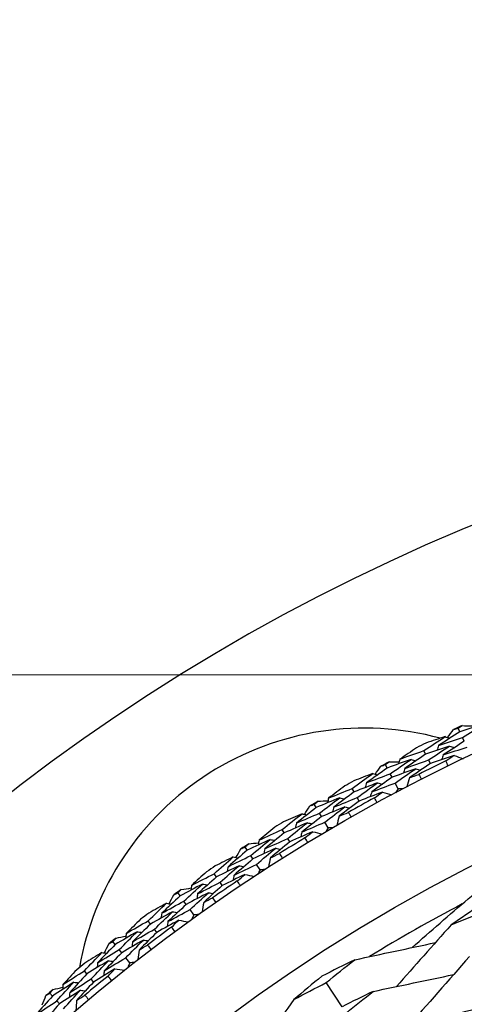
# Model space of a CAD drawing. Units: millimetres. Extents: x 24 to 867, y 24 to 606.
# Drawn here: x 716 to 723, y 170 to 186 of the extents above; entities that cross this region are included whole.
import ezdxf

# ---------------------------------------------------------------- set-up
doc = ezdxf.new("R2010")
doc.units = ezdxf.units.MM
doc.header["$LTSCALE"] = 0.54
doc.layers.add('Dimension (ISO)', color=7, linetype='Continuous', lineweight=25)
doc.layers.add('Visible (ISO)', color=7, linetype='Continuous', lineweight=25)
doc.styles.add('Samuel Heath (ISO)', font='tahoma.ttf')
doc.dimstyles.new('Samuel Heath (ISO)', dxfattribs={"dimscale": 3, "dimtxt": 2, "dimasz": 2.5, "dimexe": 1, "dimexo": 1.5, "dimgap": 0.762, "dimtad": 0, "dimtih": 1, "dimtoh": 1, "dimdec": 4, "dimlfac": 0.03937, "dimrnd": 1e-08, "dimzin": 1, "dimdsep": 46, "dimlunit": 5, "dimtxsty": 'Samuel Heath (ISO)', "dimcen": 0.09, "dimdle": 10, "dimclrd": 256, "dimclre": 256, "dimclrt": 256, "dimazin": 0, "dimtfac": 1.5, "dimtmove": 0, "dimatfit": 3, "dimfxl": 1, "dimtolj": 1, "dimtzin": 0, "dimlwd": 15, "dimlwe": 15, "dimarcsym": 0})

# ---------------------------------------------------------------- blocks, each defined once
blk = doc.blocks.new('*D9')
at = {"layer": 'Defpoints', "color": 0, "transparency": 16777216}
for p in [(535.2, 251.139), (535.2, 149.139), (735.2, 149.139)]:
    blk.add_point(p, dxfattribs=at)
at = {"layer": 'Dimension (ISO)', "lineweight": 15, "transparency": 16777216}
for p, q in [((535.2, 153.639), (535.2, 254.139)), ((735.2, 153.639), (735.2, 254.139)), ((542.7, 251.139), (627.929, 251.139)), ((727.7, 251.139), (642.47, 251.139))]:
    blk.add_line(p, q, dxfattribs=at)
at = {"layer": 'Dimension (ISO)', "transparency": 16777216}
for points in [[(542.7, 252.389), (542.7, 249.889), (535.2, 251.139)], [(727.7, 252.389), (727.7, 249.889), (735.2, 251.139)]]:
    blk.add_solid(points, dxfattribs=at)
at = {"layer": 'Dimension (ISO)', "color": 176, "lineweight": 18, "true_color": 0x000080, "transparency": 16777216, "insert": (635.2, 261.844), "char_height": 6, "attachment_point": 2, "style": 'Samuel Heath (ISO)'}
blk.add_mtext('\\A1;7{\\H1.5x;\\S7/8;}', dxfattribs=at)
blk = doc.blocks.new('*D15')
at = {"layer": 'Defpoints', "color": 0, "transparency": 16777216}
for p in [(635.2, 175.47), (635.2, 123.097), (809.257, 123.097)]:
    blk.add_point(p, dxfattribs=at)
at = {"layer": 'Dimension (ISO)', "lineweight": 15, "transparency": 16777216}
for p, q in [((639.7, 175.47), (812.257, 175.47)), ((809.257, 167.97), (809.257, 162.263)), ((809.257, 130.597), (809.257, 136.304)), ((639.7, 123.097), (812.257, 123.097))]:
    blk.add_line(p, q, dxfattribs=at)
at = {"layer": 'Dimension (ISO)', "transparency": 16777216}
for points in [[(808.007, 167.97), (810.507, 167.97), (809.257, 175.47)], [(808.007, 130.597), (810.507, 130.597), (809.257, 123.097)]]:
    blk.add_solid(points, dxfattribs=at)
at = {"layer": 'Dimension (ISO)', "color": 176, "lineweight": 18, "true_color": 0x000080, "transparency": 16777216, "insert": (809.257, 159.977), "char_height": 6, "attachment_point": 2, "style": 'Samuel Heath (ISO)'}
blk.add_mtext('\\A1;2{\\H1.5x;\\S1/16;}', dxfattribs=at)

msp = doc.modelspace()

# ---------------------------------------------------------------- linework, layer by layer
at = {"layer": 'Visible (ISO)'}
for p, q in [((723.18481, 174.58222), (723.15844, 174.63807)), ((723.25435, 174.43495), (723.22789, 174.49098)), ((722.65335, 174.23338), (722.62568, 174.28872)), ((722.72618, 174.08771), (722.69842, 174.14323)), ((722.05539, 174.01755), (722.02654, 174.07216)), ((722.13147, 173.87355), (722.10252, 173.92834)), ((721.54011, 173.64522), (721.50999, 173.69926)), ((722.22547, 173.69562), (722.17851, 173.78452)), ((721.6194, 173.50297), (721.58918, 173.55718)), ((720.95244, 173.40278), (720.92117, 173.45604)), ((721.0349, 173.26234), (721.00353, 173.31577)), ((720.45438, 173.00771), (720.42187, 173.06034)), ((721.1368, 173.08881), (721.08589, 173.17551)), ((720.53998, 172.86915), (720.50736, 172.92196)), ((719.87818, 172.73915), (719.84455, 172.79095)), ((719.96686, 172.60254), (719.93312, 172.65452)), ((720.07644, 172.43376), (720.02169, 172.51809)), ((719.39835, 172.32213), (719.36351, 172.37325)), ((719.49008, 172.18755), (719.45512, 172.23884)), ((718.83478, 172.02798), (718.79886, 172.07822)), ((718.9295, 171.8955), (718.89346, 171.9459)), ((719.04654, 171.7318), (718.98806, 171.81359)), ((718.37414, 171.58986), (718.33704, 171.63936)), ((718.47181, 171.45953), (718.43459, 171.5092)), ((717.82433, 171.27072), (717.78619, 171.3193)), ((717.9249, 171.14262), (717.88664, 171.19136)), ((718.04917, 170.98434), (717.98708, 171.06342)), ((717.38382, 170.81237), (717.34453, 170.86016)), ((717.48723, 170.68656), (717.44782, 170.73451)), ((721.35229, 170.30063), (721.10504, 170.67848)), ((716.84888, 170.46889), (716.8086, 170.51571)), ((716.95509, 170.34543), (716.91468, 170.39241))]:
    msp.add_line(p, q, dxfattribs=at)
for radius in [27.73589, 26.17677, 23.62685]:
    msp.add_circle((735.19973, 149.1387), radius, dxfattribs=at)
for centre, radius, start, end in [((735.19973, 149.1387), 31, 36.249321, 323.750679), ((721.69973, 170.1387), 4.5, 74.805425, 170.081875), ((735.19973, 149.1387), 28.20882, 115.129921, 115.425264), ((735.19973, 149.1387), 28.20882, 116.400236, 116.726378), ((735.19973, 149.1387), 28.20882, 117.701349, 117.996693), ((735.19973, 149.1387), 27.82324, 116.082691, 117.043923), ((735.19973, 149.1387), 28.20882, 118.971664, 119.297806), ((735.19973, 149.1387), 28.20882, 120.272778, 120.568121), ((735.19973, 149.1387), 27.82324, 118.654119, 119.615351), ((735.19973, 149.1387), 28.20882, 121.543093, 121.869235), ((735.19973, 149.1387), 27.82324, 121.225548, 122.18678), ((735.19973, 149.1387), 28.20882, 122.844206, 123.13955), ((735.19973, 149.1387), 28.20882, 124.114522, 124.440663), ((735.19973, 149.1387), 28.20882, 125.415635, 125.710979), ((735.19973, 149.1387), 27.82324, 123.796976, 124.758209), ((735.19973, 149.1387), 25.72241, 117.74931, 121.452011), ((735.19973, 149.1387), 28.20882, 126.68595, 127.012092), ((735.19973, 149.1387), 27.82324, 126.368405, 127.329637), ((735.19973, 149.1387), 28.20882, 127.987064, 128.282407), ((735.19973, 149.1387), 28.20882, 129.257379, 129.583521), ((735.19973, 149.1387), 27.82324, 128.939834, 129.901066), ((735.19973, 149.1387), 28.20882, 130.558492, 130.853836)]:
    msp.add_arc(centre, radius, start, end, dxfattribs=at)
for points in [[(723.18481, 174.58222), (723.07405, 174.51132), (722.96386, 174.43967), (722.85423, 174.36728)], [(722.9941, 174.49283), (723.02557, 174.53375), (723.05711, 174.5746), (723.08874, 174.61538)], [(723.08874, 174.61538), (723.11197, 174.62297), (723.1352, 174.63054), (723.15844, 174.63807)], [(723.15844, 174.63807), (723.17902, 174.65123), (723.19961, 174.66436), (723.22023, 174.67747)], [(723.56082, 174.70095), (723.43527, 174.66228), (723.30993, 174.6227), (723.18481, 174.58222)], [(723.22023, 174.67747), (723.27182, 174.67599), (723.32341, 174.6744), (723.375, 174.6727)], [(723.22789, 174.49098), (723.33832, 174.56172), (723.44929, 174.63171), (723.56082, 174.70095)], [(722.62568, 174.28872), (722.73494, 174.36216), (722.84477, 174.43486), (722.95516, 174.50682)], [(722.95516, 174.50682), (722.85563, 174.47366), (722.75624, 174.43993), (722.657, 174.40562)], [(722.85423, 174.36728), (722.97855, 174.40942), (723.10311, 174.45065), (723.22789, 174.49098)], [(723.25435, 174.43495), (723.14451, 174.36451), (723.03521, 174.29334), (722.92648, 174.22143)], [(722.95516, 174.50682), (722.97929, 174.49815), (723.00343, 174.48948), (723.02756, 174.48081)], [(722.51337, 174.33381), (722.42638, 174.27501), (722.33976, 174.21574), (722.25351, 174.15602)], [(722.25351, 174.15602), (722.37732, 174.20115), (722.50138, 174.24539), (722.62568, 174.28872)], [(723.0252, 174.3599), (722.90102, 174.31862), (722.77706, 174.27645), (722.65335, 174.23338)], [(722.69842, 174.14323), (722.80678, 174.21618), (722.91571, 174.28841), (723.0252, 174.3599)], [(722.85423, 174.36728), (722.84615, 174.34292), (722.83806, 174.31857), (722.82998, 174.29421)], [(722.92648, 174.22143), (723.04987, 174.26314), (723.17349, 174.30397), (723.29735, 174.3439)], [(723.0252, 174.3599), (723.04936, 174.35118), (723.07352, 174.34246), (723.09769, 174.33375)], [(722.02654, 174.07216), (722.0465, 174.08623), (722.06649, 174.10028), (722.0865, 174.1143)], [(722.42569, 174.15303), (722.30201, 174.10877), (722.17857, 174.06361), (722.05539, 174.01755)], [(722.0865, 174.1143), (722.1381, 174.11513), (722.18971, 174.11586), (722.24133, 174.11647)], [(722.10252, 173.92834), (722.20966, 174.00396), (722.31739, 174.07886), (722.42569, 174.15303)], [(722.25351, 174.15602), (722.24596, 174.13151), (722.23841, 174.107), (722.23087, 174.08249)], [(722.65335, 174.23338), (722.54466, 174.16026), (722.43654, 174.0864), (722.32901, 174.01182)], [(722.32901, 174.01182), (722.45189, 174.05652), (722.57503, 174.10032), (722.69842, 174.14323)], [(722.42569, 174.15303), (722.45003, 174.14488), (722.47436, 174.13673), (722.4987, 174.12858)], [(723.09524, 174.21297), (722.97198, 174.17211), (722.84895, 174.13035), (722.72618, 174.08771)], [(722.92648, 174.22143), (722.91841, 174.19702), (722.91035, 174.17262), (722.90228, 174.14821)], [(722.96675, 174.12843), (723.0095, 174.15672), (723.05233, 174.18491), (723.09524, 174.21297)], [(723.00499, 174.04989), (722.99214, 174.07602), (722.9794, 174.1022), (722.96675, 174.12843)], [(723.09524, 174.21297), (723.14229, 174.19593), (723.18934, 174.17889), (723.23639, 174.16184)], [(722.05539, 174.01755), (721.94793, 173.94175), (721.84106, 173.86523), (721.73478, 173.788)], [(721.86888, 173.91969), (721.89848, 173.96199), (721.92816, 174.00421), (721.95793, 174.04637)], [(721.95793, 174.04637), (721.98079, 174.055), (722.00366, 174.06359), (722.02654, 174.07216)], [(722.49901, 174.00772), (722.37624, 173.96388), (722.25372, 173.91916), (722.13147, 173.87355)], [(722.17851, 173.78452), (722.28476, 173.85964), (722.3916, 173.93404), (722.49901, 174.00772)], [(722.32901, 174.01182), (722.32148, 173.98727), (722.31396, 173.96271), (722.30643, 173.93815)], [(722.72618, 174.08771), (722.61839, 174.01507), (722.51116, 173.94171), (722.40451, 173.86763)], [(722.49901, 174.00772), (722.52338, 173.99952), (722.54774, 173.99133), (722.57211, 173.98313)], [(721.50999, 173.69926), (721.61584, 173.77753), (721.7223, 173.85508), (721.82935, 173.93192)], [(721.82935, 173.93192), (721.73141, 173.89433), (721.63363, 173.85617), (721.53603, 173.81745)], [(721.73478, 173.788), (721.85709, 173.83567), (721.97968, 173.88245), (722.10252, 173.92834)], [(722.13147, 173.87355), (722.02489, 173.79826), (721.9189, 173.72225), (721.8135, 173.64554)], [(721.82935, 173.93192), (721.85385, 173.92434), (721.87835, 173.91676), (721.90285, 173.90919)], [(722.40451, 173.86763), (722.38992, 173.81977), (722.37532, 173.77191), (722.36072, 173.72404)], [(722.40451, 173.86763), (722.45272, 173.88512), (722.50096, 173.90248), (722.54925, 173.91969)], [(722.54925, 173.91969), (722.56264, 173.89384), (722.57594, 173.86793), (722.58913, 173.84198)], [(721.39577, 173.73927), (721.31151, 173.67663), (721.22763, 173.61353), (721.14414, 173.54999)], [(721.14414, 173.54999), (721.26581, 173.60064), (721.38776, 173.6504), (721.50999, 173.69926)], [(721.54011, 173.64522), (721.43481, 173.5673), (721.33012, 173.48866), (721.22604, 173.40934)], [(721.90592, 173.78829), (721.78371, 173.74149), (721.66177, 173.6938), (721.54011, 173.64522)], [(721.58918, 173.55718), (721.69417, 173.63493), (721.79975, 173.71196), (721.90592, 173.78829)], [(721.98248, 173.64466), (721.86117, 173.5983), (721.74014, 173.55107), (721.6194, 173.50297)], [(721.73478, 173.788), (721.7278, 173.7633), (721.72082, 173.73861), (721.71384, 173.71391)], [(721.8135, 173.64554), (721.80654, 173.62079), (721.79958, 173.59605), (721.79262, 173.5713)], [(721.8135, 173.64554), (721.9349, 173.69274), (722.05657, 173.73907), (722.17851, 173.78452)], [(721.85791, 173.55443), (721.89934, 173.58462), (721.94086, 173.61469), (721.98248, 173.64466)], [(721.90592, 173.78829), (721.93044, 173.78067), (721.95497, 173.77304), (721.9795, 173.76542)], [(721.98248, 173.64466), (722.03024, 173.62974), (722.07801, 173.61483), (722.12578, 173.59991)], [(722.22547, 173.69562), (722.21203, 173.67429), (722.19862, 173.65295), (722.18522, 173.63159)], [(722.30105, 173.69279), (722.27586, 173.69376), (722.25067, 173.6947), (722.22547, 173.69562)], [(720.92117, 173.45604), (720.94048, 173.47099), (720.95982, 173.48592), (720.97918, 173.50083)], [(721.31629, 173.55474), (721.19472, 173.50497), (721.07343, 173.45432), (720.95244, 173.40278)], [(720.97918, 173.50083), (721.03069, 173.50397), (721.08222, 173.50701), (721.13376, 173.50994)], [(721.00353, 173.31577), (721.10716, 173.39612), (721.21142, 173.47578), (721.31629, 173.55474)], [(721.14414, 173.54999), (721.13771, 173.52517), (721.13127, 173.50035), (721.12483, 173.47553)], [(721.22604, 173.40934), (721.3468, 173.4595), (721.46785, 173.50878), (721.58918, 173.55718)], [(721.6194, 173.50297), (721.51498, 173.42557), (721.41116, 173.34747), (721.30794, 173.26868)], [(721.31629, 173.55474), (721.34097, 173.54769), (721.36565, 173.54064), (721.39032, 173.53359)], [(721.89963, 173.47769), (721.88562, 173.50322), (721.87172, 173.5288), (721.85791, 173.55443)], [(720.95244, 173.40278), (720.84848, 173.32224), (720.74515, 173.241), (720.64246, 173.15908)], [(720.77051, 173.29665), (720.79818, 173.34023), (720.82594, 173.38375), (720.85379, 173.4272)], [(720.85379, 173.4272), (720.87624, 173.43684), (720.8987, 173.44646), (720.92117, 173.45604)], [(721.39606, 173.41286), (721.27538, 173.36356), (721.15499, 173.31338), (721.0349, 173.26234)], [(721.08589, 173.17551), (721.18867, 173.25532), (721.29206, 173.33443), (721.39606, 173.41286)], [(721.22604, 173.40934), (721.21962, 173.38447), (721.21321, 173.35959), (721.20679, 173.33472)], [(721.39606, 173.41286), (721.42077, 173.40577), (721.44547, 173.39867), (721.47018, 173.39158)], [(720.42187, 173.06034), (720.5241, 173.14328), (720.62697, 173.22553), (720.73047, 173.3071)], [(720.73047, 173.3071), (720.63431, 173.26515), (720.53835, 173.22264), (720.44258, 173.17958)], [(720.64246, 173.15908), (720.7625, 173.21218), (720.88286, 173.26442), (721.00353, 173.31577)], [(721.0349, 173.26234), (720.93181, 173.18234), (720.82934, 173.10166), (720.72749, 173.02029)], [(720.73047, 173.3071), (720.75529, 173.30062), (720.7801, 173.29415), (720.80491, 173.28768)], [(721.30794, 173.26868), (721.2955, 173.22021), (721.28307, 173.17174), (721.27063, 173.12327)], [(721.30794, 173.26868), (721.35531, 173.28831), (721.40273, 173.30781), (721.45019, 173.32718)], [(721.45019, 173.32718), (721.46473, 173.30195), (721.47917, 173.27667), (721.49352, 173.25133)], [(720.30597, 173.09519), (720.2246, 173.02883), (720.14364, 172.96203), (720.06309, 172.89481)], [(720.06309, 172.89481), (720.18236, 172.95086), (720.30195, 173.00604), (720.42187, 173.06034)], [(720.8134, 173.16705), (720.69342, 173.11481), (720.57374, 173.06169), (720.45438, 173.00771)], [(720.50736, 172.92196), (720.60875, 173.00433), (720.71076, 173.08603), (720.8134, 173.16705)], [(720.64246, 173.15908), (720.63659, 173.13409), (720.63072, 173.10911), (720.62485, 173.08412)], [(720.72749, 173.02029), (720.84664, 173.07289), (720.96611, 173.12463), (721.08589, 173.17551)], [(720.8134, 173.16705), (720.83825, 173.16053), (720.86309, 173.15402), (720.88794, 173.1475)], [(721.1368, 173.08881), (721.12433, 173.0669), (721.11188, 173.04497), (721.09946, 173.02304)], [(721.21242, 173.08937), (721.18721, 173.08921), (721.162, 173.08902), (721.1368, 173.08881)], [(720.23485, 172.90727), (720.11563, 172.8521), (719.99674, 172.79606), (719.87818, 172.73915)], [(719.93312, 172.65452), (720.03305, 172.73944), (720.13363, 172.82369), (720.23485, 172.90727)], [(720.06309, 172.89481), (720.05777, 172.86973), (720.05245, 172.84464), (720.04713, 172.81955)], [(720.45438, 173.00771), (720.35269, 172.92514), (720.25163, 172.84189), (720.15121, 172.75797)], [(720.15121, 172.75797), (720.2696, 172.8135), (720.38831, 172.86816), (720.50736, 172.92196)], [(720.23485, 172.90727), (720.25982, 172.90134), (720.28479, 172.8954), (720.30975, 172.88947)], [(720.89633, 173.02699), (720.77723, 172.97524), (720.65844, 172.92263), (720.53998, 172.86915)], [(720.72749, 173.02029), (720.72164, 172.99526), (720.7158, 172.97023), (720.70995, 172.94519)], [(720.77594, 172.93127), (720.81597, 172.96328), (720.8561, 172.99519), (720.89633, 173.02699)], [(720.82106, 172.85648), (720.80592, 172.88135), (720.79088, 172.90628), (720.77594, 172.93127)], [(720.89633, 173.02699), (720.94472, 173.01424), (720.99311, 173.00148), (721.04149, 172.98872)], [(719.87818, 172.73915), (719.77794, 172.65402), (719.67836, 172.56823), (719.57944, 172.48178)], [(719.7012, 172.62496), (719.72688, 172.66974), (719.75266, 172.71446), (719.77853, 172.75911)], [(719.77853, 172.75911), (719.80053, 172.76976), (719.82253, 172.78037), (719.84455, 172.79095)], [(719.84455, 172.79095), (719.86318, 172.80675), (719.88182, 172.82253), (719.90049, 172.83829)], [(719.90049, 172.83829), (719.95181, 172.84375), (720.00315, 172.8491), (720.05451, 172.85434)], [(720.3209, 172.76912), (720.20255, 172.71445), (720.08454, 172.65893), (719.96686, 172.60254)], [(720.02169, 172.51809), (720.12079, 172.60243), (720.22053, 172.68611), (720.3209, 172.76912)], [(720.15121, 172.75797), (720.14592, 172.73284), (720.14063, 172.7077), (720.13533, 172.68257)], [(720.53998, 172.86915), (720.43913, 172.78715), (720.33892, 172.70447), (720.23934, 172.62113)], [(720.3209, 172.76912), (720.3459, 172.76314), (720.3709, 172.75716), (720.3959, 172.75118)], [(719.36351, 172.37325), (719.46192, 172.46069), (719.56099, 172.54747), (719.66073, 172.6336)], [(719.66073, 172.6336), (719.56655, 172.58738), (719.47259, 172.54061), (719.37885, 172.49329)], [(719.57944, 172.48178), (719.69699, 172.54022), (719.81488, 172.5978), (719.93312, 172.65452)], [(719.66073, 172.6336), (719.68581, 172.62825), (719.71089, 172.6229), (719.73597, 172.61754)], [(719.96686, 172.60254), (719.86746, 172.518), (719.76871, 172.4328), (719.67062, 172.34695)], [(720.23934, 172.62113), (720.22909, 172.57215), (720.21884, 172.52317), (720.20859, 172.47419)], [(720.23934, 172.62113), (720.28578, 172.64287), (720.33228, 172.66448), (720.37882, 172.68595)], [(720.37882, 172.68595), (720.39448, 172.6614), (720.41004, 172.63679), (720.42551, 172.61212)], [(719.74986, 172.49741), (719.63234, 172.43984), (719.51517, 172.38141), (719.39835, 172.32213)], [(719.45512, 172.23884), (719.55271, 172.32568), (719.65096, 172.41187), (719.74986, 172.49741)], [(719.57944, 172.48178), (719.5747, 172.45656), (719.56996, 172.43133), (719.56522, 172.40611)], [(719.67062, 172.34695), (719.78729, 172.40484), (719.90432, 172.46189), (720.02169, 172.51809)], [(719.74986, 172.49741), (719.77497, 172.49202), (719.80009, 172.48662), (719.8252, 172.48123)], [(720.07644, 172.43376), (720.06496, 172.41131), (720.05351, 172.38885), (720.04209, 172.36638)], [(720.15196, 172.43771), (720.12679, 172.43642), (720.10161, 172.4351), (720.07644, 172.43376)], [(719.24617, 172.40286), (719.16786, 172.33291), (719.08997, 172.26255), (719.01252, 172.19179)], [(719.01252, 172.19179), (719.12915, 172.25314), (719.24615, 172.31362), (719.36351, 172.37325)], [(719.39835, 172.32213), (719.30046, 172.23508), (719.20324, 172.14738), (719.10669, 172.05904)], [(719.83899, 172.36122), (719.72233, 172.30418), (719.60602, 172.24629), (719.49008, 172.18755)], [(719.67062, 172.34695), (719.6659, 172.32168), (719.66119, 172.29641), (719.65647, 172.27114)], [(719.72301, 172.26019), (719.76157, 172.29397), (719.80023, 172.32765), (719.83899, 172.36122)], [(719.83899, 172.36122), (719.8879, 172.35065), (719.93681, 172.34007), (719.98572, 172.3295)], [(718.79886, 172.07822), (718.81675, 172.09485), (718.83468, 172.11145), (718.85262, 172.12803)], [(719.18355, 172.21194), (719.06692, 172.15148), (718.95066, 172.09016), (718.83478, 172.02798)], [(718.85262, 172.12803), (718.90364, 172.13578), (718.95469, 172.14343), (719.00576, 172.15097)], [(718.89346, 171.9459), (718.98948, 172.03522), (719.08618, 172.1239), (719.18355, 172.21194)], [(719.01252, 172.19179), (719.00833, 172.16649), (719.00414, 172.14119), (718.99995, 172.11589)], [(719.10669, 172.05904), (719.22246, 172.11982), (719.33861, 172.17976), (719.45512, 172.23884)], [(719.18355, 172.21194), (719.20875, 172.20713), (719.23396, 172.20233), (719.25917, 172.19752)], [(719.49008, 172.18755), (719.39301, 172.1011), (719.29661, 172.01401), (719.20087, 171.92629)], [(719.77144, 172.1875), (719.7552, 172.21167), (719.73906, 172.2359), (719.72301, 172.26019)], [(718.83478, 172.02798), (718.73846, 171.93844), (718.64283, 171.84827), (718.54789, 171.75747)], [(718.66309, 171.90598), (718.68675, 171.95186), (718.7105, 171.99769), (718.73434, 172.04346)], [(718.73434, 172.04346), (718.75583, 172.05508), (718.77734, 172.06667), (718.79886, 172.07822)], [(719.27571, 172.07779), (719.15993, 172.01787), (719.04452, 171.9571), (718.9295, 171.8955)], [(718.98806, 171.81359), (719.08327, 171.90229), (719.17916, 171.99036), (719.27571, 172.07779)], [(719.10669, 172.05904), (719.10253, 172.03369), (719.09837, 172.00835), (719.09421, 171.983)], [(719.20087, 171.92629), (719.24629, 171.95009), (719.29177, 171.97376), (719.3373, 171.9973)], [(719.27571, 172.07779), (719.30095, 172.07294), (719.3262, 172.06809), (719.35144, 172.06324)], [(719.3373, 171.9973), (719.35405, 171.97348), (719.3707, 171.94959), (719.38726, 171.92564)], [(718.33704, 171.63936), (718.43143, 171.73113), (718.52651, 171.82227), (718.62228, 171.91279)], [(718.62228, 171.91279), (718.53027, 171.86239), (718.4385, 171.81145), (718.34698, 171.75998)], [(718.54789, 171.75747), (718.66269, 171.82113), (718.77789, 171.88394), (718.89346, 171.9459)], [(718.62228, 171.91279), (718.64758, 171.90857), (718.67287, 171.90434), (718.69816, 171.90012)], [(718.9295, 171.8955), (718.83399, 171.80658), (718.73917, 171.71704), (718.64502, 171.62687)], [(718.64502, 171.62687), (718.75898, 171.68994), (718.87333, 171.75218), (718.98806, 171.81359)], [(719.20087, 171.92629), (719.19283, 171.8769), (719.18479, 171.82751), (719.17674, 171.77812)], [(723.50972, 171.88601), (723.35486, 171.78436), (723.2012, 171.68108), (723.04878, 171.57618)], [(718.21849, 171.66368), (718.14339, 171.59029), (718.06874, 171.51651), (717.99454, 171.44234)], [(718.71743, 171.78073), (718.60261, 171.71795), (718.48818, 171.65432), (718.37414, 171.58986)], [(718.43459, 171.5092), (718.52818, 171.60033), (718.62247, 171.69085), (718.71743, 171.78073)], [(718.81258, 171.64868), (718.6986, 171.58646), (718.585, 171.52341), (718.47181, 171.45953)], [(718.54789, 171.75747), (718.54428, 171.73206), (718.54068, 171.70665), (718.53707, 171.68124)], [(718.70125, 171.54255), (718.73826, 171.57802), (718.77537, 171.6134), (718.81258, 171.64868)], [(718.71743, 171.78073), (718.74276, 171.77647), (718.76809, 171.77221), (718.79342, 171.76795)], [(718.81258, 171.64868), (718.86192, 171.64031), (718.91125, 171.63194), (718.96059, 171.62357)], [(719.04654, 171.7318), (719.03608, 171.70886), (719.02565, 171.68591), (719.01525, 171.66295)], [(719.12181, 171.73914), (719.09672, 171.73672), (719.07162, 171.73427), (719.04654, 171.7318)], [(723.04878, 171.57618), (723.21968, 171.64655), (723.39124, 171.715), (723.56341, 171.78153)], [(717.99454, 171.44234), (718.10831, 171.50886), (718.22248, 171.57453), (718.33704, 171.63936)], [(718.37414, 171.58986), (718.28026, 171.4985), (718.18707, 171.40653), (718.09458, 171.31395)], [(718.09458, 171.31395), (718.20751, 171.37986), (718.32085, 171.44495), (718.43459, 171.5092)], [(718.64502, 171.62687), (718.64144, 171.60141), (718.63787, 171.57596), (718.63429, 171.5505)], [(718.7529, 171.4721), (718.73559, 171.49552), (718.71838, 171.519), (718.70125, 171.54255)], [(723.04878, 171.57618), (722.76598, 171.25678), (722.48127, 170.93555), (722.19851, 170.61683)], [(717.78619, 171.3193), (717.80333, 171.33671), (717.82049, 171.3541), (717.83767, 171.37147)], [(718.1645, 171.47015), (718.0507, 171.40451), (717.93731, 171.33803), (717.82433, 171.27072)], [(717.83767, 171.37147), (717.88829, 171.3815), (717.93895, 171.39143), (717.98962, 171.40126)], [(717.88664, 171.19136), (717.97855, 171.2849), (718.07117, 171.37783), (718.1645, 171.47015)], [(717.99454, 171.44234), (717.99149, 171.41688), (717.98845, 171.39142), (717.9854, 171.36595)], [(718.1645, 171.47015), (718.18989, 171.46647), (718.21529, 171.4628), (718.24069, 171.45913)], [(718.47181, 171.45953), (718.37872, 171.36881), (718.28632, 171.27749), (718.19461, 171.18555)], [(717.82433, 171.27072), (717.73213, 171.17695), (717.64064, 171.08258), (717.54987, 170.98761)], [(717.54987, 170.98761), (717.6617, 171.05636), (717.77396, 171.12427), (717.88664, 171.19136)], [(717.65829, 171.14114), (717.67987, 171.18804), (717.70153, 171.23488), (717.7233, 171.28168)], [(717.7233, 171.28168), (717.74425, 171.29425), (717.76521, 171.30679), (717.78619, 171.3193)], [(718.26258, 171.34026), (718.14961, 171.27521), (718.03705, 171.20933), (717.9249, 171.14262)], [(717.98708, 171.06342), (718.07822, 171.1563), (718.17006, 171.24858), (718.26258, 171.34026)], [(718.09458, 171.31395), (718.09156, 171.28844), (718.08854, 171.26293), (718.08552, 171.23743)], [(718.19461, 171.18555), (718.23892, 171.21137), (718.28329, 171.23706), (718.32773, 171.26262)], [(718.26258, 171.34026), (718.28802, 171.33655), (718.31346, 171.33283), (718.33889, 171.32912)], [(718.32773, 171.26262), (718.34552, 171.23957), (718.36323, 171.21646), (718.38085, 171.19328)], [(721.54969, 171.03305), (721.96786, 171.12244), (722.38836, 171.21243), (722.80584, 171.30188)], [(717.34453, 170.86016), (717.43471, 170.95607), (717.5256, 171.05139), (717.61722, 171.14611)], [(717.61722, 171.14611), (717.52756, 171.09164), (717.43817, 171.03663), (717.34905, 170.9811)], [(717.61722, 171.14611), (717.64268, 171.14303), (717.66813, 171.13995), (717.69359, 171.13686)], [(717.9249, 171.14262), (717.83348, 171.04951), (717.74277, 170.9558), (717.65276, 170.8615)], [(717.65276, 170.8615), (717.76377, 170.92962), (717.87522, 170.99693), (717.98708, 171.06342)], [(718.19461, 171.18555), (718.1888, 171.13585), (718.18298, 171.08615), (718.17717, 171.03645)], [(723.33484, 171.08403), (723.00948, 170.71269), (722.68082, 170.33855), (722.35574, 169.96932)], [(717.7182, 171.01846), (717.60631, 170.95059), (717.49485, 170.88189), (717.38382, 170.81237)], [(717.44782, 170.73451), (717.53723, 170.82975), (717.62736, 170.9244), (717.7182, 171.01846)], [(717.81918, 170.89081), (717.7081, 170.82354), (717.59745, 170.75545), (717.48723, 170.68656)], [(717.54987, 170.98761), (717.54741, 170.96207), (717.54495, 170.93652), (717.54249, 170.91098)], [(717.71272, 170.77979), (717.7481, 170.81689), (717.78358, 170.85389), (717.81918, 170.89081)], [(717.7182, 171.01846), (717.74369, 171.01534), (717.76919, 171.01222), (717.79468, 171.0091)], [(717.81918, 170.89081), (717.86884, 170.88466), (717.9185, 170.87851), (717.96816, 170.87237)], [(718.04917, 170.98434), (718.03975, 170.96095), (718.03036, 170.93756), (718.021, 170.91415)], [(718.12403, 170.99504), (718.09907, 170.9915), (718.07412, 170.98793), (718.04917, 170.98434)], [(721.54969, 171.03305), (721.37895, 170.9501), (721.20895, 170.86517), (721.03974, 170.77827)], [(721.10504, 170.67848), (721.25186, 170.79825), (721.40008, 170.91645), (721.54969, 171.03305)], [(717.22501, 170.87914), (717.15328, 170.80245), (717.08202, 170.7254), (717.01122, 170.64797)], [(717.01122, 170.64797), (717.12188, 170.71953), (717.23299, 170.79026), (717.34453, 170.86016)], [(717.38382, 170.81237), (717.29413, 170.7169), (717.20516, 170.62083), (717.11691, 170.5242)], [(717.11691, 170.5242), (717.22677, 170.59511), (717.33708, 170.66522), (717.44782, 170.73451)], [(717.65276, 170.8615), (717.65033, 170.83591), (717.6479, 170.81032), (717.64547, 170.78473)], [(717.76747, 170.71173), (717.74913, 170.73434), (717.73088, 170.75703), (717.71272, 170.77979)], [(721.03974, 170.77827), (720.89244, 170.65807), (720.74655, 170.5363), (720.60211, 170.413)], [(721.83643, 170.54129), (722.25319, 170.62814), (722.6726, 170.71589), (723.08867, 170.80326)], [(717.17975, 170.68338), (717.06902, 170.6127), (716.95872, 170.54121), (716.84888, 170.46889)], [(716.85768, 170.57014), (716.90781, 170.58243), (716.95796, 170.59462), (717.00815, 170.60671)], [(716.91468, 170.39241), (717.00231, 170.48997), (717.09067, 170.58696), (717.17975, 170.68338)], [(717.01122, 170.64797), (717.00931, 170.6224), (717.00741, 170.59683), (717.00551, 170.57125)], [(717.17975, 170.68338), (717.20529, 170.68085), (717.23083, 170.67832), (717.25637, 170.67579)], [(717.48723, 170.68656), (717.39831, 170.59176), (717.3101, 170.49638), (717.22261, 170.40042)], [(720.60211, 170.413), (720.76893, 170.50344), (720.93658, 170.59194), (721.10504, 170.67848)], [(716.84888, 170.46889), (716.76098, 170.37108), (716.67381, 170.2727), (716.58739, 170.17376)], [(716.68882, 170.33199), (716.70827, 170.37981), (716.72781, 170.42758), (716.74745, 170.47531)], [(716.74745, 170.47531), (716.76782, 170.4888), (716.7882, 170.50227), (716.8086, 170.51571)], [(716.8086, 170.51571), (716.82493, 170.53387), (716.8413, 170.55202), (716.85768, 170.57014)], [(717.28357, 170.55802), (717.17363, 170.48797), (717.06413, 170.4171), (716.95509, 170.34543)], [(717.02076, 170.2691), (717.10764, 170.36598), (717.19525, 170.46229), (717.28357, 170.55802)], [(717.11691, 170.5242), (717.11504, 170.49858), (717.11317, 170.47296), (717.1113, 170.44735)], [(717.22261, 170.40042), (717.26571, 170.4282), (717.30889, 170.45585), (717.35213, 170.48338)], [(717.28357, 170.55802), (717.30915, 170.55545), (717.33472, 170.55289), (717.3603, 170.55032)], [(717.35213, 170.48338), (717.37094, 170.46116), (717.38967, 170.43886), (717.40831, 170.41649)], [(721.83643, 170.54129), (721.67427, 170.46284), (721.51288, 170.38262), (721.35229, 170.30063)], [(721.4156, 170.20388), (721.5546, 170.3178), (721.69488, 170.43028), (721.83643, 170.54129)], [(716.58739, 170.17376), (716.69603, 170.24745), (716.80513, 170.32033), (716.91468, 170.39241)], [(716.95509, 170.34543), (716.86794, 170.24831), (716.78152, 170.15063), (716.69584, 170.05238)], [(717.22261, 170.40042), (717.21903, 170.35051), (717.21545, 170.3006), (717.21187, 170.25069)], [(720.60211, 170.413), (720.35277, 170.0656), (720.10195, 169.71631), (719.85283, 169.36956)]]:
    msp.add_open_spline(points, degree=3, dxfattribs=at)
for points, knots in [([(722.44196, 171.22394), (722.73044, 171.48043), (723.02161, 171.73283), (723.34938, 172.00952), (723.38319, 172.03797), (723.41703, 172.06637)], [0.079843392, 0.079843392, 0.079843392, 0.079843392, 0.197989561, 0.197989561, 0.211561098, 0.211561098, 0.211561098, 0.211561098]), ([(724.15214, 170.45202), (723.55371, 170.3034), (722.96042, 170.14456), (722.14671, 169.90874), (721.92177, 169.84162), (721.6977, 169.77277)], [0, 0, 0, 0, 0.189922501, 0.189922501, 0.262867896, 0.262867896, 0.262867896, 0.262867896])]:
    msp.add_open_spline(points, degree=3, knots=knots, dxfattribs=at)

# ---------------------------------------------------------------- dimensions: what is measured, and where the dimension line sits
at = {"layer": 'Dimension (ISO)', "lineweight": 18}
for base, p1, p2, angle, override, picture, middle in [((535.19973, 251.1387), (735.19973, 149.1387), (535.19973, 149.1387), 180, {"dimgap": 0.762, "dimtih": 0, "dimtoh": 0, "dimdec": 4, "dimlfac": 0.03937, "dimtol": 0, "dimlim": 0, "dimtp": 0, "dimtm": 0, "dimtdec": 2, "dimtofl": 0, "dimatfit": 1}, '*D9', (635.19973, 251.1387)), ((809.25699, 123.09743), (635.19973, 175.46976), (635.19973, 123.09743), 90, {"dimgap": 0.762, "dimdec": 4, "dimlfac": 0.03937, "dimtol": 0, "dimlim": 0, "dimtp": 0, "dimtm": 0, "dimtdec": 2, "dimtofl": 0, "dimatfit": 1}, '*D15', (809.25699, 149.28359))]:
    dim = msp.add_linear_dim(base=base, p1=p1, p2=p2, angle=angle, dimstyle='Samuel Heath (ISO)', override=override, dxfattribs=at)
    dim.commit()
    dim.dimension.update_dxf_attribs({"geometry": picture, "text_midpoint": middle, "dimtype": 160})

doc.saveas('drawing.dxf')
